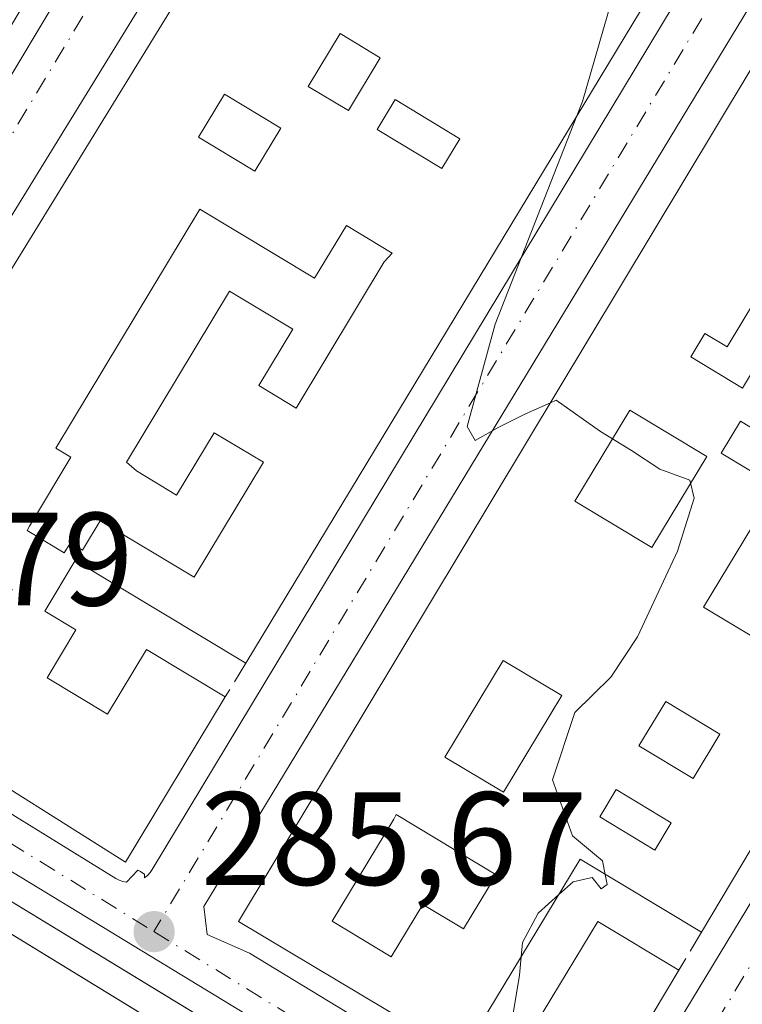
# Model space of a CAD drawing. Units: metres. Extents: x 612039 to 615528, y 4655299 to 4657667.
# Drawn here: x 615408 to 615462, y 4656715 to 4656789 of the extents above; entities that cross this region are included whole.
import ezdxf

# ---------------------------------------------------------------- set-up
doc = ezdxf.new("R2010")
doc.units = ezdxf.units.M
doc.header["$MEASUREMENT"] = 0
doc.linetypes.add('DGN Style 3', pattern=[2.307223458686699, 1.648016756204785, -0.6592067024819142])
doc.linetypes.add('DGN Style 4', pattern=[2.6384748266838614, 1.318413404963828, -0.6592067024819142, 0.001648016756204785, -0.6592067024819142])
for name, color, linetype, lineweight in [('Comarca CxS', 21, 'Continuous', 0), ('Comunidad Autónoma CxS', 142, 'Continuous', 0), ('Curva de nivel normal', 30, 'Continuous', 0), ('Edificación Cxs', 1, 'Continuous', 13), ('Elemento construido', 1, 'Continuous', 0), ('Municipio CxS', 4, 'Continuous', 0), ('Muro lineal', 1, 'DGN Style 3', 13), ('Núcleo urbano CxS', 7, 'Continuous', 0), ('Provincia CxS', 1, 'Continuous', 0), ('Punto de cota en terreno', 7, 'Continuous', 0), ('Rótulo de punto de cota en terreno', 7, 'Continuous', 0), ('Vegetación y arbolados urbanos CxS', 151, 'Continuous', 0), ('Vía urbana Cxs', 4, 'Continuous', 0), ('Vía urbana eje', 4, 'DGN Style 4', 0)]:
    doc.layers.add(name, color=color, linetype=linetype, lineweight=lineweight)
doc.styles.add('Style-Arial', font='txt')

# ---------------------------------------------------------------- blocks, each defined once
blk = doc.blocks.new('5PATER')
at = {"layer": 'Vegetación y arbolados urbanos CxS', "linetype": 'Continuous', "lineweight": 0}
h = blk.add_hatch(color=51, dxfattribs=at)
edge = h.paths.add_edge_path()
edge.add_ellipse((0, 0), major_axis=(-0.1095731443231308, -0.1110710700762829), ratio=0.9994222409660322, start_angle=0, end_angle=360)
blk = doc.blocks.new('*U33')
at = {"layer": 'Vía urbana Cxs', "color": 4, "linetype": 'Continuous', "lineweight": 0}
for points in [[(615476.0226999996, 4656812.060799999, 286.9480999999942), (615421.6507000001, 4656722.366900001, 287.6564999999973), (615421.9153000005, 4656720.250200001, 287.210699999996), (615425.0900999998, 4656718.8301, 288.7428999999975), (615449.7701000003, 4656703.840100001, 286.2704999999987), (615449.9601999996, 4656703.7401, 286.1447999999946), (615450.1601, 4656703.670100001, 286.0430000000051), (615450.3701, 4656703.630100001, 285.9633999999933), (615450.5801999997, 4656703.620100001, 285.9066000000021), (615450.8000999996, 4656703.640100001, 285.8683000000019), (615451.0100999996, 4656703.690099999, 285.8513999999996), (615451.2001, 4656703.770099999, 285.8565999999992), (615451.3901000004, 4656703.880100001, 285.8773999999976), (615451.5601000005, 4656704.0101, 285.9116999999969), (615451.7001, 4656704.170100001, 285.9679000000033), (615451.8300999999, 4656704.340100001, 286.0285000000004), (615500.7673000004, 4656785.132400001, 285.2275999999983)], [(615408.6860999997, 4656853.0713, 288.3083999999944), (615354.4463999998, 4656763.245100001, 289.6520000000019), (615354.4463999998, 4656761.789899999, 289.4786000000022), (615355.7500999998, 4656760.100099999, 289.5722999999998), (615381.6801000005, 4656744.630100001, 288.3077999999951), (615381.8101000005, 4656744.5701, 288.2599999999948), (615381.9501, 4656744.520099999, 288.2176000000036), (615382.0900999998, 4656744.5001, 288.1931000000041), (615382.2302000001, 4656744.4901, 288.1745999999985), (615382.3701, 4656744.5101, 288.1735999999946), (615382.5100999996, 4656744.540100001, 288.1778999999952), (615382.6401000004, 4656744.590100001, 288.1889999999985), (615382.7600999996, 4656744.670100001, 288.2161000000052), (615382.8701, 4656744.7601, 288.2476000000024), (615382.9700999996, 4656744.860099999, 288.2832000000053), (615383.0500999996, 4656744.9801, 288.3298999999971), (615439.0900999998, 4656838.5801, 286.5976999999984)], [(615443.6112000003, 4656833.889000001, 287.4026000000013), (615387.9164000005, 4656743.268999999, 287.9853000000003), (615387.6518000001, 4656741.813800001, 287.7158000000054), (615388.3130999999, 4656740.887700001, 287.9437000000034), (615389.5100999996, 4656740.2301, 288.3892000000051), (615415.0000999998, 4656724.4801, 287.3073000000004), (615415.2500999998, 4656724.350099999, 287.1836000000039), (615415.5301000001, 4656724.2501, 287.0771999999997), (615415.8102000002, 4656724.200099999, 287.0035000000062), (615416.6801000005, 4656725.110099999, 287.3714000000036), (615416.8701, 4656724.9901, 287.2681000000011), (615417.0401, 4656724.880100001, 287.1763000000064), (615417.1802000003, 4656724.790100001, 287.1024999999936), (615417.1802000003, 4656724.530099999, 286.9660000000004), (615417.4001000002, 4656724.710100001, 287.0207999999984), (615417.6001000004, 4656724.920100001, 287.1110000000044), (615417.7600999996, 4656725.1501, 287.2200000000012), (615473.0100999996, 4656816.840100001, 285.022100000002)], [(615470.1901000004, 4656660.140100001, 291.1116999999941), (615479.9801000003, 4656675.640100001, 287.0421000000061), (615481.0844999999, 4656677.6327, 285.1426000000066), (615463.1538000006, 4656688.5646, 285.3871000000072), (615393.2165000001, 4656731.203400001, 286.9526999999944), (615348.4600999998, 4656758.4901, 288.3485999999975), (615348.2801000001, 4656758.5801, 288.3608999999997), (615348.0900999998, 4656758.6501, 288.3742999999959), (615347.9001000002, 4656758.690099999, 288.3889000000054), (615347.6901000004, 4656758.700099999, 288.406799999997), (615347.4901000002, 4656758.690099999, 288.4260999999969), (615347.2901, 4656758.6501, 288.4652999999962), (615347.1001000004, 4656758.590100001, 288.5053000000044), (615346.9200999998, 4656758.5001, 288.5475000000006), (615346.7600999996, 4656758.380100001, 288.5905000000057), (615346.6101000002, 4656758.2501, 288.6345000000001), (615346.4700999996, 4656758.100099999, 288.6806999999972), (615329.3101000005, 4656734.8301, 290.5155999999988)]]:
    blk.add_polyline3d(points, dxfattribs=at)
blk = doc.blocks.new('*U67')
at = {"layer": 'Edificación Cxs', "color": 1, "linetype": 'Continuous', "lineweight": 13, "elevation": 290.239499999996, "flags": 128}
for points in [[(615465.1801000005, 4656757.1801), (615462.1601, 4656759.0001), (615460.7001, 4656756.590100001), (615464.8601000002, 4656754.0801), (615459.3601000002, 4656744.970100001), (615464.2600999996, 4656742.020099999)], [(615476.0000999998, 4656748.590100001), (615459.2001, 4656720.4101), (615450.0500999996, 4656725.920100001), (615442.4401000004, 4656713.3101)], [(615446.1801000005, 4656712.610099999), (615451.3800999997, 4656721.2301), (615457.5000999998, 4656717.550100001), (615450.3901000004, 4656705.620100001), (615424.2801000001, 4656721.2301), (615479.6201, 4656813.360099999)]]:
    blk.add_lwpolyline(points, dxfattribs=at)
for points in [[(615470.5701000001, 4656775.970100001), (615468.1700999998, 4656777.420100001), (615465.8400999998, 4656773.550100001), (615464.8701, 4656774.130100001), (615462.9200999998, 4656770.9001), (615464.4001000002, 4656770.0101), (615461.1401000004, 4656764.610099999), (615459.4700999996, 4656765.620100001), (615458.4101, 4656763.860099999), (615462.3000999996, 4656761.5101), (615464.6201, 4656765.350099999), (615470.8201000001, 4656775.630100001)], [(615443.7200999996, 4656724.7501), (615436.1601, 4656729.3101), (615435.9801000003, 4656728.960100001), (615431.3300999999, 4656721.2601), (615435.8000999996, 4656718.5601), (615438.1801000005, 4656722.5101), (615441.2500999998, 4656720.6601)]]:
    blk.add_lwpolyline(points, close=True, dxfattribs=at)
at = {"layer": 'Edificación Cxs', "color": 1, "linetype": 'Continuous', "lineweight": 13}
for points in [[(615449.6501000002, 4656752.970100001, 290.239499999996), (615455.4600999998, 4656749.460100001, 290.239499999996), (615459.6101000002, 4656756.3301, 290.239499999996), (615453.8000999996, 4656759.840100001, 290.239499999996)], [(615439.8501000004, 4656733.640100001, 290.239499999996), (615444.2600999996, 4656730.9801, 290.239499999996), (615448.6601, 4656738.280099999, 290.239499999996), (615444.2500999998, 4656740.940099999, 290.239499999996)], [(615454.4901000002, 4656734.4901, 290.239499999996), (615458.5800999999, 4656732.020099999, 290.239499999996), (615460.6001000004, 4656735.360099999, 290.239499999996), (615456.5100999996, 4656737.8301, 290.239499999996)], [(615452.7701000003, 4656731.190099999, 290.239499999996), (615451.5301000001, 4656729.120100001, 290.239499999996), (615455.6801000005, 4656726.620100001, 290.239499999996), (615456.9200999998, 4656728.6801, 290.239499999996)]]:
    blk.add_3dface(points, dxfattribs=at)
blk = doc.blocks.new('*U69')
at = {"layer": 'Edificación Cxs', "color": 1, "linetype": 'Continuous', "lineweight": 13, "flags": 128}
for points, elevation in [([(615445.7401000002, 4656833.390100001), (615471.6401000004, 4656818.1801), (615424.8101000005, 4656740.720100001), (615411.9501, 4656748.4801), (615409.6501000002, 4656744.670100001), (615412.0000999998, 4656743.2501), (615409.8201000001, 4656739.620100001), (615414.3701, 4656736.880100001), (615417.3201000001, 4656741.770099999), (615423.2701000003, 4656738.1801), (615415.7301000003, 4656725.700099999), (615402.0100999996, 4656734.360099999), (615404.6300999997, 4656738.710100001), (615404.3901000004, 4656738.850099999), (615403.0900999998, 4656739.5101), (615407.1901000004, 4656746.290100001), (615403.4101, 4656748.5701), (615402.7801000001, 4656747.530099999), (615401.5601000005, 4656748.270099999), (615395.6001000004, 4656738.4001), (615389.7001, 4656742.130100001)], 291.3962999999932), ([(615408.3201000001, 4656750.7501), (615411.1201, 4656749.0601), (615411.5800999999, 4656749.8201), (615412.4901000002, 4656749.270099999), (615413.8300999999, 4656751.4901), (615420.9101, 4656747.220100001), (615426.1501000002, 4656755.9001), (615422.4401000004, 4656758.130100001), (615419.6001000004, 4656753.4301), (615416.5800999999, 4656755.2501), (615415.8201000001, 4656755.920100001), (615423.6001000004, 4656768.8301), (615428.3701, 4656765.950099999), (615425.8000999996, 4656761.690099999), (615428.6101000002, 4656760.0001), (615435.2701000003, 4656771.040100001), (615435.8701, 4656771.700099999), (615432.4101, 4656773.790100001), (615430.0000999998, 4656769.800100001), (615421.3601000002, 4656775.0101), (615410.4700999996, 4656756.970100001), (615411.6101000002, 4656756.280099999), (615408.4901000002, 4656751.090100001)], 291.3962999999931)]:
    blk.add_lwpolyline(points, close=True, dxfattribs=dict(at, elevation=elevation))
at = {"layer": 'Edificación Cxs', "color": 1, "linetype": 'Continuous', "lineweight": 13}
for points in [[(615429.5301000001, 4656784.280099999, 291.3962999999931), (615432.5601000005, 4656782.460100001, 291.3962999999931), (615434.9700999996, 4656786.440099999, 291.3962999999931), (615431.9401000004, 4656788.270099999, 291.3962999999931)], [(615427.4600999998, 4656781.140100001, 291.3962999999931), (615423.2200999996, 4656783.700099999, 291.3962999999931), (615421.2600999996, 4656780.450099999, 291.3962999999931), (615425.5000999998, 4656777.890100001, 291.3962999999931)], [(615436.0900999998, 4656783.290100001, 291.3962999999931), (615434.7401000002, 4656781.040100001, 291.3962999999931), (615439.6201, 4656778.100099999, 291.3962999999931), (615440.9801000003, 4656780.340100001, 291.3962999999931)]]:
    blk.add_3dface(points, dxfattribs=at)
blk = doc.blocks.new('*U71')
at = {"layer": 'Edificación Cxs', "color": 1, "linetype": 'Continuous', "lineweight": 13}
blk.add_3dface([(615411.3501000004, 4656854.8301, 293.0347000000039), (615437.2301000003, 4656839.850099999, 293.0347000000039), (615382.0401, 4656746.460100001, 293.0347000000039), (615356.1201, 4656761.870100001, 293.0347000000039)], dxfattribs=at)
blk = doc.blocks.new('*U92')
at = {"layer": 'Edificación Cxs', "color": 1, "linetype": 'Continuous', "lineweight": 13, "elevation": 292.165200000003, "flags": 128}
blk.add_lwpolyline([(615331.8501000004, 4656734.4301), (615339.6860999997, 4656745.194900001), (615347.9301000005, 4656756.520099999), (615456.6923000002, 4656689.904100001)], dxfattribs=at)

msp = doc.modelspace()

# ---------------------------------------------------------------- linework, layer by layer
at = {"layer": 'Comarca CxS', "color": 21, "linetype": 'Continuous', "lineweight": 0}
msp.add_3dface([(615524.0900008514, 4655354.179983464), (612075.5000008254, 4655298.669983462), (612038.9000008265, 4657611.729983436), (615486.3900008507, 4657667.239983437)], dxfattribs=at)
at = {"layer": 'Comunidad Autónoma CxS', "color": 142, "linetype": 'Continuous', "lineweight": 0}
msp.add_3dface([(615524.0900008514, 4655354.179983464), (612075.5000008254, 4655298.669983462), (612038.9000008265, 4657611.729983436), (615486.3900008507, 4657667.239983437)], dxfattribs=at)
at = {"layer": 'Curva de nivel normal', "color": 30, "linetype": 'Continuous', "lineweight": 0, "elevation": 285, "flags": 128}
for points in [[(615449.8126999997, 4656782.076300001), (615450.2300000006, 4656783.140100001), (615452.75, 4656791.890100001), (615454.29, 4656796.040100001), (615456.7599999999, 4656800.600099999), (615458.4199999999, 4656804.890100001), (615462.7199999997, 4656812.690099999), (615463.6699999999, 4656817.450099999), (615461.9500000002, 4656819.4101), (615460.0999999996, 4656820.0601), (615458.9600000001, 4656821.0801), (615458.0199999996, 4656823.4001), (615457.9000000004, 4656825.630100001), (615457.6605000002, 4656826.389699999)], [(615447.8092, 4656760.4014), (615445.9199999999, 4656759.550100001), (615443.9199999999, 4656758.5601), (615442.1399999997, 4656757.550100001), (615441.5199999996, 4656758.600099999), (615443.6399999997, 4656766.340100001), (615449.8126999997, 4656782.076300001)], [(615451.9516000003, 4656724.775), (615451.75, 4656725.800100001), (615449.4800000006, 4656727.690099999), (615447.9600000001, 4656731.920100001), (615449.6399999997, 4656737.0101), (615452.3600000005, 4656739.6801), (615454.3799999999, 4656742.720100001), (615457.4000000004, 4656749.1801), (615458.6500000004, 4656753.200099999), (615458.3399999999, 4656754.540100001), (615456.0700000003, 4656755.390100001), (615453.9199999999, 4656756.800100001), (615451.5899999999, 4656758.220100001), (615448.25, 4656760.600099999), (615447.8092, 4656760.4014)], [(615448.4439000003, 4656723.2588), (615449.5300000003, 4656724.2301), (615450.9500000002, 4656724.550100001), (615451.6299999999, 4656723.6801), (615452.0999999996, 4656724.020099999), (615451.9516000003, 4656724.775)], [(615445.6043999996, 4656718.5537), (615445.7100000001, 4656719.640100001), (615446.8799999999, 4656721.860099999), (615448.4439000003, 4656723.2588)], [(615445.0674999999, 4656711.723300001), (615444.9400000004, 4656713.970100001), (615445.4699999997, 4656717.170100001), (615445.6043999996, 4656718.5537)]]:
    msp.add_lwpolyline(points, dxfattribs=at)
at = {"layer": 'Edificación Cxs', "color": 1, "linetype": 'Continuous', "lineweight": 13, "extrusion": (0.09775952884846491, -0.04135794858073007, 0.9943503379636978), "elevation": -132145.3922855557, "flags": 128}
msp.add_lwpolyline([(4528506.348060655, 1240601.549955211), (4528507.484503225, 1240608.476131453), (4528613.367141681, 1240592.330754898)], dxfattribs=at)
at = {"layer": 'Edificación Cxs', "color": 1, "linetype": 'Continuous', "lineweight": 13, "extrusion": (0.07250457724495703, -0.004233303875670917, 0.9973590955201773), "elevation": 25195.70577962694, "flags": 128}
msp.add_lwpolyline([(4684788.795602508, -342037.836930315), (4684775.121106752, -342064.6502596989), (4684695.063199956, -342022.3029885411)], dxfattribs=at)
at = {"layer": 'Edificación Cxs', "color": 1, "linetype": 'Continuous', "lineweight": 13, "flags": 128}
for points, elevation in [([(615470.8201000001, 4656775.630100001), (615464.6201, 4656765.350099999), (615462.3000999996, 4656761.5101), (615458.4101, 4656763.860099999), (615459.4700999996, 4656765.620100001), (615461.1401000004, 4656764.610099999), (615464.4001000002, 4656770.0101), (615462.9200999998, 4656770.9001), (615464.8701, 4656774.130100001), (615465.8400999998, 4656773.550100001), (615468.1700999998, 4656777.420100001), (615470.5701000001, 4656775.970100001)], 289.5598000000027), ([(615421.3601000002, 4656775.0101), (615430.0000999998, 4656769.800100001), (615432.4101, 4656773.790100001), (615435.8701, 4656771.700099999), (615435.2701000003, 4656771.040100001), (615428.6101000002, 4656760.0001), (615425.8000999996, 4656761.690099999), (615428.3701, 4656765.950099999), (615423.6001000004, 4656768.8301), (615415.8201000001, 4656755.920100001), (615416.5800999999, 4656755.2501), (615419.6001000004, 4656753.4301), (615422.4401000004, 4656758.130100001), (615426.1501000002, 4656755.9001), (615420.9101, 4656747.220100001), (615413.8300999999, 4656751.4901), (615412.4901000002, 4656749.270099999), (615411.5800999999, 4656749.8201), (615411.1201, 4656749.0601), (615408.3201000001, 4656750.7501), (615408.4901000002, 4656751.090100001), (615411.6101000002, 4656756.280099999), (615410.4700999996, 4656756.970100001)], 291.3962999999931), ([(615443.7200999996, 4656724.7501), (615441.2500999998, 4656720.6601), (615438.1801000005, 4656722.5101), (615435.8000999996, 4656718.5601), (615431.3300999999, 4656721.2601), (615435.9801000003, 4656728.960100001), (615436.1601, 4656729.3101)], 290.1174000000028)]:
    msp.add_lwpolyline(points, close=True, dxfattribs=dict(at, elevation=elevation))
at = {"layer": 'Edificación Cxs', "color": 1, "linetype": 'Continuous', "lineweight": 13, "extrusion": (0.01217137968821102, -0.02534564808508179, 0.9996046496688742), "elevation": -110249.5100570374, "flags": 128}
msp.add_lwpolyline([(2570641.527280937, 3929792.993303741), (2570638.118254005, 3929798.093489908), (2570707.409410413, 3929843.579041426)], dxfattribs=at)
at = {"layer": 'Edificación Cxs', "color": 1, "linetype": 'Continuous', "lineweight": 13, "extrusion": (0.006281856359547986, 0.01053706620321857, 0.9999247514270797), "elevation": 53221.47523748073, "flags": 128}
msp.add_lwpolyline([(615462.0536729965, 4656446.301135087), (615445.2514759277, 4656418.119570548)], dxfattribs=at)
at = {"layer": 'Edificación Cxs', "color": 1, "linetype": 'Continuous', "lineweight": 13, "extrusion": (0.02149759937821783, -0.09259397500369257, 0.9954718524468632), "elevation": -417668.1679925561, "flags": 128}
msp.add_lwpolyline([(1652624.699684356, 4377024.247852989), (1652614.532617523, 4377013.748864656), (1652603.126591011, 4377025.339831936)], dxfattribs=at)
at = {"layer": 'Edificación Cxs', "color": 1, "linetype": 'Continuous', "lineweight": 13}
for points in [[(615457.5000999998, 4656717.550100001, 286.9278000000049), (615450.3901000004, 4656705.620100001, 287.3974000000017), (615424.2801000001, 4656721.2301, 289.0641000000033), (615479.6201, 4656813.360099999, 286.6273999999976), (615492.5201000003, 4656805.130100001, 284.7887000000046)], [(615434.9700999996, 4656786.440099999, 289.0289000000048), (615431.9401000004, 4656788.270099999, 289.5396999999939), (615429.5301000001, 4656784.280099999, 289.4133000000002), (615432.5601000005, 4656782.460100001, 288.4162999999971), (615434.9700999996, 4656786.440099999, 289.0289000000048)], [(615434.9700999996, 4656786.440099999, 289.0289000000048), (615431.9401000004, 4656788.270099999, 289.5396999999939), (615429.5301000001, 4656784.280099999, 289.4133000000002), (615432.5601000005, 4656782.460100001, 288.4162999999971), (615434.9700999996, 4656786.440099999, 289.0289000000048)], [(615427.4600999998, 4656781.140100001, 289.8525999999983), (615423.2200999996, 4656783.700099999, 289.6560000000027), (615421.2600999996, 4656780.450099999, 289.8705000000046), (615425.5000999998, 4656777.890100001, 289.8963999999978), (615427.4600999998, 4656781.140100001, 289.8525999999983)], [(615427.4600999998, 4656781.140100001, 289.8525999999983), (615423.2200999996, 4656783.700099999, 289.6560000000027), (615421.2600999996, 4656780.450099999, 289.8705000000046), (615425.5000999998, 4656777.890100001, 289.8963999999978), (615427.4600999998, 4656781.140100001, 289.8525999999983)], [(615440.9801000003, 4656780.340100001, 290.2283000000025), (615436.0900999998, 4656783.290100001, 288.0651999999973), (615434.7401000002, 4656781.040100001, 288.350900000005), (615439.6201, 4656778.100099999, 289.9040999999997), (615440.9801000003, 4656780.340100001, 290.2283000000025)], [(615440.9801000003, 4656780.340100001, 290.2283000000025), (615436.0900999998, 4656783.290100001, 288.0651999999973), (615434.7401000002, 4656781.040100001, 288.350900000005), (615439.6201, 4656778.100099999, 289.9040999999997), (615440.9801000003, 4656780.340100001, 290.2283000000025)], [(615470.8201000001, 4656775.630100001, 288.4973000000027), (615470.5701000001, 4656775.970100001, 288.6116000000038), (615468.1700999998, 4656777.420100001, 289.5598000000027), (615465.8400999998, 4656773.550100001, 288.4780000000028), (615464.8701, 4656774.130100001, 289.0972000000039), (615462.9200999998, 4656770.9001, 288.3034000000043), (615464.4001000002, 4656770.0101, 287.6915000000009), (615461.1401000004, 4656764.610099999, 287.926999999996), (615459.4700999996, 4656765.620100001, 288.866200000004), (615458.4101, 4656763.860099999, 289.4887000000017), (615462.3000999996, 4656761.5101, 287.3996000000043), (615464.6201, 4656765.350099999, 287.0632000000041), (615470.8201000001, 4656775.630100001, 288.4973000000027)], [(615470.8201000001, 4656775.630100001, 288.4973000000027), (615470.5701000001, 4656775.970100001, 288.6116000000038), (615468.1700999998, 4656777.420100001, 289.5598000000027), (615465.8400999998, 4656773.550100001, 288.4780000000028), (615464.8701, 4656774.130100001, 289.0972000000039), (615462.9200999998, 4656770.9001, 288.3034000000043), (615464.4001000002, 4656770.0101, 287.6915000000009), (615461.1401000004, 4656764.610099999, 287.926999999996), (615459.4700999996, 4656765.620100001, 288.866200000004), (615458.4101, 4656763.860099999, 289.4887000000017), (615462.3000999996, 4656761.5101, 287.3996000000043), (615464.6201, 4656765.350099999, 287.0632000000041), (615470.8201000001, 4656775.630100001, 288.4973000000027)], [(615421.3601000002, 4656775.0101, 289.610400000005), (615410.4700999996, 4656756.970100001, 289.2388999999966), (615411.6101000002, 4656756.280099999, 288.4875000000029), (615408.4901000002, 4656751.090100001, 289.6904000000068), (615408.3201000001, 4656750.7501, 289.6870000000054), (615411.1201, 4656749.0601, 288.9489000000031), (615411.5800999999, 4656749.8201, 288.7517999999982), (615412.4901000002, 4656749.270099999, 288.6931000000041), (615413.8300999999, 4656751.4901, 288.2249000000011), (615420.9101, 4656747.220100001, 291.3962999999931), (615426.1501000002, 4656755.9001, 291.3896999999997), (615422.4401000004, 4656758.130100001, 289.5415000000066), (615419.6001000004, 4656753.4301, 288.8372999999993), (615416.5800999999, 4656755.2501, 288.3626999999979), (615415.8201000001, 4656755.920100001, 288.3322000000044), (615423.6001000004, 4656768.8301, 288.4444999999978), (615428.3701, 4656765.950099999, 288.6551000000036), (615425.8000999996, 4656761.690099999, 289.9903999999952), (615428.6101000002, 4656760.0001, 290.9465999999957), (615435.2701000003, 4656771.040100001, 290.6649999999936), (615435.8701, 4656771.700099999, 290.8874999999971), (615432.4101, 4656773.790100001, 289.1606999999931), (615430.0000999998, 4656769.800100001, 289.085500000001), (615421.3601000002, 4656775.0101, 289.610400000005)], [(615421.3601000002, 4656775.0101, 289.610400000005), (615410.4700999996, 4656756.970100001, 289.2388999999966), (615411.6101000002, 4656756.280099999, 288.4875000000029), (615408.4901000002, 4656751.090100001, 289.6904000000068), (615408.3201000001, 4656750.7501, 289.6870000000054), (615411.1201, 4656749.0601, 288.9489000000031), (615411.5800999999, 4656749.8201, 288.7517999999982), (615412.4901000002, 4656749.270099999, 288.6931000000041), (615413.8300999999, 4656751.4901, 288.2249000000011), (615420.9101, 4656747.220100001, 291.3962999999931), (615426.1501000002, 4656755.9001, 291.3896999999997), (615422.4401000004, 4656758.130100001, 289.5415000000066), (615419.6001000004, 4656753.4301, 288.8372999999993), (615416.5800999999, 4656755.2501, 288.3626999999979), (615415.8201000001, 4656755.920100001, 288.3322000000044), (615423.6001000004, 4656768.8301, 288.4444999999978), (615428.3701, 4656765.950099999, 288.6551000000036), (615425.8000999996, 4656761.690099999, 289.9903999999952), (615428.6101000002, 4656760.0001, 290.9465999999957), (615435.2701000003, 4656771.040100001, 290.6649999999936), (615435.8701, 4656771.700099999, 290.8874999999971), (615432.4101, 4656773.790100001, 289.1606999999931), (615430.0000999998, 4656769.800100001, 289.085500000001), (615421.3601000002, 4656775.0101, 289.610400000005)], [(615459.6101000002, 4656756.3301, 287.4152000000031), (615453.8000999996, 4656759.840100001, 290.239499999996), (615449.6501000002, 4656752.970100001, 290.0338000000047), (615455.4600999998, 4656749.460100001, 288.7241000000067), (615459.6101000002, 4656756.3301, 287.4152000000031)], [(615459.6101000002, 4656756.3301, 287.4152000000031), (615453.8000999996, 4656759.840100001, 290.239499999996), (615449.6501000002, 4656752.970100001, 290.0338000000047), (615455.4600999998, 4656749.460100001, 288.7241000000067), (615459.6101000002, 4656756.3301, 287.4152000000031)], [(615477.7801000001, 4656751.5701, 286.623900000006), (615467.4301000005, 4656757.8201, 285.8493000000017), (615466.0601000005, 4656758.640100001, 286.3119000000006), (615465.1801000005, 4656757.1801, 286.2111000000005), (615462.1601, 4656759.0001, 287.122000000003), (615460.7001, 4656756.590100001, 287.170499999993), (615464.8601000002, 4656754.0801, 285.9507000000012), (615459.3601000002, 4656744.970100001, 288.0938000000024), (615464.2600999996, 4656742.020099999, 288.978099999993), (615470.3101000005, 4656752.030099999, 286.8938000000053), (615476.0000999998, 4656748.590100001, 286.6968000000052)], [(615347.9301000005, 4656756.520099999, 288.9643000000069), (615458.3948999997, 4656688.860900001, 286.1478999999963), (615462.0313999997, 4656686.633400001, 287.6015000000043), (615462.0484999996, 4656686.6229, 287.6220999999932), (615462.0821000002, 4656686.602499999, 287.6625000000058), (615468.1479000002, 4656682.8871, 289.053700000004), (615468.1643000003, 4656682.8771, 289.0483999999997), (615472.4184999998, 4656680.271500001, 289.8475000000035), (615472.4901000002, 4656680.227700001, 289.8754000000045), (615479.9801000003, 4656675.640100001, 287.0421000000061), (615470.1901000004, 4656660.140100001, 291.1116999999941), (615463.0312999999, 4656664.410700001, 295.5157999999938), (615463.0107000005, 4656664.4231, 295.5022999999928), (615458.8273, 4656666.9187, 296.0659000000014), (615458.8169, 4656666.924900001, 296.0709000000061), (615453.2600999996, 4656670.2401, 292.9731000000029)], [(615424.8101000005, 4656740.720100001, 288.7511999999988), (615411.9501, 4656748.4801, 288.9529000000039), (615409.6501000002, 4656744.670100001, 288.5703000000067), (615412.0000999998, 4656743.2501, 287.9060000000027), (615409.8201000001, 4656739.620100001, 288.999100000001), (615414.3701, 4656736.880100001, 290.3742000000057), (615417.3201000001, 4656741.770099999, 290.8503999999957), (615423.2701000003, 4656738.1801, 288.9159999999974)], [(615448.6601, 4656738.280099999, 288.5843000000023), (615444.2500999998, 4656740.940099999, 289.718200000003), (615439.8501000004, 4656733.640100001, 288.7877000000008), (615444.2600999996, 4656730.9801, 287.9615000000049), (615448.6601, 4656738.280099999, 288.5843000000023)], [(615448.6601, 4656738.280099999, 288.5843000000023), (615444.2500999998, 4656740.940099999, 289.718200000003), (615439.8501000004, 4656733.640100001, 288.7877000000008), (615444.2600999996, 4656730.9801, 287.9615000000049), (615448.6601, 4656738.280099999, 288.5843000000023)], [(615460.6001000004, 4656735.360099999, 290.1992000000027), (615456.5100999996, 4656737.8301, 289.0406999999978), (615454.4901000002, 4656734.4901, 288.9893000000012), (615458.5800999999, 4656732.020099999, 289.706600000005), (615460.6001000004, 4656735.360099999, 290.1992000000027)], [(615460.6001000004, 4656735.360099999, 290.1992000000027), (615456.5100999996, 4656737.8301, 289.0406999999978), (615454.4901000002, 4656734.4901, 288.9893000000012), (615458.5800999999, 4656732.020099999, 289.706600000005), (615460.6001000004, 4656735.360099999, 290.1992000000027)], [(615456.9200999998, 4656728.6801, 290.1686999999947), (615452.7701000003, 4656731.190099999, 288.6043000000063), (615451.5301000001, 4656729.120100001, 288.3632999999973), (615455.6801000005, 4656726.620100001, 289.5096000000049), (615456.9200999998, 4656728.6801, 290.1686999999947)], [(615456.9200999998, 4656728.6801, 290.1686999999947), (615452.7701000003, 4656731.190099999, 288.6043000000063), (615451.5301000001, 4656729.120100001, 288.3632999999973), (615455.6801000005, 4656726.620100001, 289.5096000000049), (615456.9200999998, 4656728.6801, 290.1686999999947)], [(615443.7200999996, 4656724.7501, 287.5807999999961), (615436.1601, 4656729.3101, 288.8772999999928), (615435.9801000003, 4656728.960100001, 288.8920000000071), (615431.3300999999, 4656721.2601, 290.1174000000028), (615435.8000999996, 4656718.5601, 289.5642999999982), (615438.1801000005, 4656722.5101, 287.2400999999954), (615441.2500999998, 4656720.6601, 287.9352000000072), (615443.7200999996, 4656724.7501, 287.5807999999961)], [(615443.7200999996, 4656724.7501, 287.5807999999961), (615436.1601, 4656729.3101, 288.8772999999928), (615435.9801000003, 4656728.960100001, 288.8920000000071), (615431.3300999999, 4656721.2601, 290.1174000000028), (615435.8000999996, 4656718.5601, 289.5642999999982), (615438.1801000005, 4656722.5101, 287.2400999999954), (615441.2500999998, 4656720.6601, 287.9352000000072), (615443.7200999996, 4656724.7501, 287.5807999999961)], [(615459.2001, 4656720.4101, 287.0993000000017), (615450.0500999996, 4656725.920100001, 287.9229999999953), (615442.4401000004, 4656713.3101, 289.1600000000035), (615445.5201000003, 4656711.450099999, 289.9009999999981), (615446.1801000005, 4656712.610099999, 290.1500999999989), (615451.3800999997, 4656721.2301, 287.8080000000046), (615457.5000999998, 4656717.550100001, 286.9278000000049)]]:
    msp.add_polyline3d(points, dxfattribs=at)
for points in [[(615434.9700999996, 4656786.440099999, 289.5396999999939), (615432.5601000005, 4656782.460100001, 289.5396999999939), (615429.5301000001, 4656784.280099999, 289.5396999999939), (615431.9401000004, 4656788.270099999, 289.5396999999939)], [(615427.4600999998, 4656781.140100001, 289.8963999999978), (615425.5000999998, 4656777.890100001, 289.8963999999978), (615421.2600999996, 4656780.450099999, 289.8963999999978), (615423.2200999996, 4656783.700099999, 289.8963999999978)], [(615440.9801000003, 4656780.340100001, 290.2283000000025), (615439.6201, 4656778.100099999, 290.2283000000025), (615434.7401000002, 4656781.040100001, 290.2283000000025), (615436.0900999998, 4656783.290100001, 290.2283000000025)], [(615459.6101000002, 4656756.3301, 290.239499999996), (615455.4600999998, 4656749.460100001, 290.239499999996), (615449.6501000002, 4656752.970100001, 290.239499999996), (615453.8000999996, 4656759.840100001, 290.239499999996)], [(615448.6601, 4656738.280099999, 289.718200000003), (615444.2600999996, 4656730.9801, 289.718200000003), (615439.8501000004, 4656733.640100001, 289.718200000003), (615444.2500999998, 4656740.940099999, 289.718200000003)], [(615460.6001000004, 4656735.360099999, 290.1992000000027), (615458.5800999999, 4656732.020099999, 290.1992000000027), (615454.4901000002, 4656734.4901, 290.1992000000027), (615456.5100999996, 4656737.8301, 290.1992000000027)], [(615456.9200999998, 4656728.6801, 290.1686999999947), (615455.6801000005, 4656726.620100001, 290.1686999999947), (615451.5301000001, 4656729.120100001, 290.1686999999947), (615452.7701000003, 4656731.190099999, 290.1686999999947)]]:
    msp.add_3dface(points, dxfattribs=at)
at = {"layer": 'Elemento construido', "color": 1, "linetype": 'Continuous', "lineweight": 0}
for points in [[(615355.7500999998, 4656760.100099999, 289.5722999999998), (615381.6801000005, 4656744.630100001, 288.3077999999951), (615381.8101000005, 4656744.5701, 288.2599999999948), (615381.9501, 4656744.520099999, 288.2176000000036), (615382.0900999998, 4656744.5001, 288.1931000000041), (615382.2301000003, 4656744.4901, 288.1745999999985), (615382.3701, 4656744.5101, 288.1735999999946), (615382.5100999996, 4656744.540100001, 288.1778999999952), (615382.6401000004, 4656744.590100001, 288.1889999999985), (615382.7600999996, 4656744.670100001, 288.2161000000052), (615382.8701, 4656744.7601, 288.2476000000024), (615382.9700999996, 4656744.860099999, 288.2832000000053), (615383.0500999996, 4656744.9801, 288.3298999999971), (615439.0900999998, 4656838.5801, 286.5976999999984)], [(615389.5100999996, 4656740.2301, 288.3892000000051), (615415.0000999998, 4656724.4801, 287.3073000000004), (615415.2500999998, 4656724.350099999, 287.1836000000039), (615415.5301000001, 4656724.2501, 287.0771999999997), (615415.8101000005, 4656724.200099999, 287.0035000000062), (615416.6801000005, 4656725.110099999, 287.3714000000036), (615416.8701, 4656724.9901, 287.2681000000011), (615417.0401, 4656724.880100001, 287.1763000000064), (615417.1801000005, 4656724.790100001, 287.1024999999936), (615417.1801000005, 4656724.530099999, 286.9661000000052), (615417.4001000002, 4656724.710100001, 287.0207999999984), (615417.6001000004, 4656724.920100001, 287.1110000000044), (615417.7600999996, 4656725.1501, 287.2200000000012), (615473.0100999996, 4656816.840100001, 285.022100000002)], [(615425.0900999998, 4656718.8301, 288.7428999999975), (615449.7701000003, 4656703.840100001, 286.2704999999987), (615449.9600999998, 4656703.7401, 286.1448999999994), (615450.1601, 4656703.670100001, 286.0430000000051), (615450.3701, 4656703.630100001, 285.9633999999933), (615450.5800999999, 4656703.620100001, 285.9066000000021), (615450.8000999996, 4656703.640100001, 285.8683000000019), (615451.0100999996, 4656703.690099999, 285.8513999999996), (615451.2001, 4656703.770099999, 285.8565999999992), (615451.3901000004, 4656703.880100001, 285.8773999999976), (615451.5601000005, 4656704.0101, 285.9116999999969), (615451.7001, 4656704.170100001, 285.9679000000033), (615451.8300999999, 4656704.340100001, 286.0285000000004), (615500.7673000004, 4656785.132400001, 285.2275999999983)], [(615502.7345000004, 4656664.433300001, 285.2783999999957), (615348.4600999998, 4656758.4901, 288.3485999999975), (615348.2801000001, 4656758.5801, 288.3608999999997), (615348.0900999998, 4656758.6501, 288.3742999999959), (615347.9001000002, 4656758.690099999, 288.3889000000054), (615347.6901000004, 4656758.700099999, 288.406799999997), (615347.4901000002, 4656758.690099999, 288.4260999999969), (615347.2901, 4656758.6501, 288.4652999999962), (615347.1001000004, 4656758.590100001, 288.5053000000044), (615346.9200999998, 4656758.5001, 288.5475000000006), (615346.7600999996, 4656758.380100001, 288.5905000000057), (615346.6101000002, 4656758.2501, 288.6345000000001), (615346.4700999996, 4656758.100099999, 288.6806999999972), (615329.3101000005, 4656734.8301, 290.5155999999988)]]:
    msp.add_polyline3d(points, dxfattribs=at)
at = {"layer": 'Municipio CxS', "color": 4, "linetype": 'Continuous', "lineweight": 0}
msp.add_3dface([(615524.0900008514, 4655354.179983464), (612075.5000008254, 4655298.669983462), (612038.9000008265, 4657611.729983436), (615486.3900008507, 4657667.239983437)], dxfattribs=at)
at = {"layer": 'Muro lineal', "color": 1, "linetype": 'DGN Style 3', "lineweight": 13, "extrusion": (0.02871999905267362, 0.04736934911240048, 0.998464474289938), "elevation": 238550.0846745206, "flags": 128}
msp.add_lwpolyline([(1888037.265217668, -4294460.508230634), (1888037.265217668, -4294457.533275332)], dxfattribs=at)
at = {"layer": 'Muro lineal', "color": 1, "linetype": 'DGN Style 3', "lineweight": 13, "extrusion": (-0.02630297769123796, -0.044250891863784, 0.9986741269973074), "elevation": -221965.7222745194, "flags": 128}
msp.add_lwpolyline([(-1850323.053972681, 4311713.221137047), (-1850323.053972681, 4311709.889619038)], dxfattribs=at)
at = {"layer": 'Núcleo urbano CxS', "color": 7, "linetype": 'Continuous', "lineweight": 0}
for points in [[(615498.4084999999, 4656929.854699999, 285.8022999999957), (615443.2377000004, 4656840.719900001, 285.6359999999986), (615477.8611000003, 4656820.5647, 284.3448999999964), (615500.4106000002, 4656807.016799999, 283.4988000000012), (615502.0505999997, 4656706.396500001, 283.4759999999951), (615488.4787, 4656684.0141, 283.8506999999955), (615485.0503000002, 4656677.923699999, 283.9459999999963), (615474.3063000003, 4656684.1161, 284.2033999999985), (615460.8431000002, 4656692.311699999, 284.6450000000041), (615451.0740999999, 4656698.254899999, 284.7412999999942), (615442.4151, 4656703.5261, 284.9823999999935), (615416.9753000002, 4656719.008300001, 285.747199999998), (615382.4625000004, 4656740.0111, 286.9158000000025), (615352.7138999999, 4656758.114499999, 287.8224000000046), (615349.4288999997, 4656759.6623, 287.9462000000058), (615315.2725000001, 4656775.7421, 289.1276999999973)], [(615309.5301000001, 4656647.5429, 287.8378999999986), (615269.3529000003, 4656668.2305, 289.1867000000057), (615266.0843000002, 4656669.913899999, 289.1824000000051), (615264.2779000001, 4656670.843499999, 289.1425000000018), (615258.3715000004, 4656673.886700001, 289.2038999999932), (615226.2062999997, 4656691.015100001, 289.850099999996), (615234.0251000002, 4656712.162699999, 289.9805999999954), (615246.4769000001, 4656745.8521, 289.9394000000029), (615258.6825000001, 4656778.874100001, 289.922900000005), (615269.0000999998, 4656806.7885, 290.5880999999936), (615313.5559, 4656786.2445, 289.2621000000072), (615315.2725000001, 4656775.7421, 289.1276999999973), (615349.4288999997, 4656759.6623, 287.9462000000058), (615352.7138999999, 4656758.114499999, 287.8224000000046), (615382.4625000004, 4656740.0111, 286.9158000000025), (615416.9753000002, 4656719.008300001, 285.747199999998), (615442.4151, 4656703.5261, 284.9823999999935), (615451.0740999999, 4656698.254899999, 284.7412999999942), (615460.8431000002, 4656692.311699999, 284.6450000000041), (615474.3063000003, 4656684.1161, 284.2033999999985), (615485.0503000002, 4656677.923699999, 283.9459999999963), (615502.6917000003, 4656667.062200001, 283.5687999999937), (615503.7462999999, 4656602.355699999, 282.3122000000003)], [(615313.5559, 4656786.2445, 289.2621000000072), (615315.2725000001, 4656775.7421, 289.1276999999973), (615349.4288999997, 4656759.6623, 287.9462000000058), (615352.7138999999, 4656758.114499999, 287.8224000000046), (615382.4625000004, 4656740.0111, 286.9158000000025), (615416.9753000002, 4656719.008300001, 285.747199999998), (615442.4151, 4656703.5261, 284.9823999999935), (615451.0740999999, 4656698.254899999, 284.7412999999942), (615460.8431000002, 4656692.311699999, 284.6450000000041), (615474.3063000003, 4656684.1161, 284.2033999999985), (615485.0503000002, 4656677.923699999, 283.9459999999963)]]:
    msp.add_polyline3d(points, dxfattribs=at)
at = {"layer": 'Provincia CxS', "color": 1, "linetype": 'Continuous', "lineweight": 0}
msp.add_3dface([(615524.0900008514, 4655354.179983464), (612075.5000008254, 4655298.669983462), (612038.9000008265, 4657611.729983436), (615486.3900008507, 4657667.239983437)], dxfattribs=at)
at = {"layer": 'Vía urbana Cxs', "color": 4, "linetype": 'Continuous', "lineweight": 0, "extrusion": (0.5205600621919273, 0.8538249954676991, 0.0003142695033997818), "elevation": 4296382.719871511, "flags": 128}
msp.add_lwpolyline([(1898567.357658711, -1065.079516385878), (1898588.358050138, -1064.835016373803), (1898670.268325419, -1063.269416296503)], dxfattribs=at)
at = {"layer": 'Vía urbana Cxs', "color": 4, "linetype": 'Continuous', "lineweight": 0}
for points in [[(615355.7500999998, 4656760.100099999, 289.5722999999998), (615381.6801000005, 4656744.630100001, 288.3077999999951), (615381.8101000005, 4656744.5701, 288.2599999999948), (615381.9501, 4656744.520099999, 288.2176000000036), (615382.0900999998, 4656744.5001, 288.1931000000041), (615382.2302000001, 4656744.4901, 288.1745999999985), (615382.3701, 4656744.5101, 288.1735999999946), (615382.5100999996, 4656744.540100001, 288.1778999999952), (615382.6401000004, 4656744.590100001, 288.1889999999985), (615382.7600999996, 4656744.670100001, 288.2161000000052), (615382.8701, 4656744.7601, 288.2476000000024), (615382.9700999996, 4656744.860099999, 288.2832000000053), (615383.0500999996, 4656744.9801, 288.3298999999971), (615439.0900999998, 4656838.5801, 286.5976999999984)], [(615443.6112000003, 4656833.889000001, 287.4026000000013), (615387.9164000005, 4656743.268999999, 287.9853000000003), (615387.6518000001, 4656741.813800001, 287.7158000000054), (615388.3130999999, 4656740.887700001, 287.9437000000034), (615389.5100999996, 4656740.2301, 288.3892000000051)], [(615389.5100999996, 4656740.2301, 288.3892000000051), (615415.0000999998, 4656724.4801, 287.3073000000004), (615415.2500999998, 4656724.350099999, 287.1836000000039), (615415.5301000001, 4656724.2501, 287.0771999999997), (615415.8102000002, 4656724.200099999, 287.0035000000062), (615416.6801000005, 4656725.110099999, 287.3714000000036), (615416.8701, 4656724.9901, 287.2681000000011), (615417.0401, 4656724.880100001, 287.1763000000064), (615417.1802000003, 4656724.790100001, 287.1024999999936), (615417.1802000003, 4656724.530099999, 286.9660000000004), (615417.4001000002, 4656724.710100001, 287.0207999999984), (615417.6001000004, 4656724.920100001, 287.1110000000044), (615417.7600999996, 4656725.1501, 287.2200000000012), (615473.0100999996, 4656816.840100001, 285.022100000002)], [(615487.9702000003, 4656809.590100001, 286.2067999999999), (615481.0498000003, 4656813.912900001, 286.1358999999939), (615479.4623999996, 4656814.309800001, 286.1478999999963), (615477.7426000005, 4656814.309800001, 286.3574999999983), (615476.0226999996, 4656812.060799999, 286.9480999999942), (615421.6507000001, 4656722.366900001, 287.6564999999973), (615421.9153000005, 4656720.250200001, 287.210699999996), (615425.0900999998, 4656718.8301, 288.7428999999975)], [(615425.0900999998, 4656718.8301, 288.7428999999975), (615449.7701000003, 4656703.840100001, 286.2704999999987), (615449.9601999996, 4656703.7401, 286.1447999999946), (615450.1601, 4656703.670100001, 286.0430000000051), (615450.3701, 4656703.630100001, 285.9633999999933), (615450.5801999997, 4656703.620100001, 285.9066000000021), (615450.8000999996, 4656703.640100001, 285.8683000000019), (615451.0100999996, 4656703.690099999, 285.8513999999996), (615451.2001, 4656703.770099999, 285.8565999999992), (615451.3901000004, 4656703.880100001, 285.8773999999976), (615451.5601000005, 4656704.0101, 285.9116999999969), (615451.7001, 4656704.170100001, 285.9679000000033), (615451.8300999999, 4656704.340100001, 286.0285000000004), (615500.7673000004, 4656785.1325, 285.2275999999983)]]:
    msp.add_polyline3d(points, dxfattribs=at)
at = {"layer": 'Vía urbana eje', "color": 4, "linetype": 'DGN Style 4', "lineweight": 0, "extrusion": (0.846745338664273, -0.5076842540470432, 0.158993803788144), "elevation": -1843073.443092091, "flags": 128}
msp.add_lwpolyline([(4310439.552822009, 297103.6399706862), (4310426.513840913, 297104.7768320394), (4310324.017704161, 297104.7319612643)], dxfattribs=at)
at = {"layer": 'Vía urbana eje', "color": 4, "linetype": 'DGN Style 4', "lineweight": 0, "extrusion": (0.006519358467443025, 0.01084009989898834, 0.9999199918990284), "elevation": 54778.5993839723, "flags": 128}
msp.add_lwpolyline([(615368.6886077968, 4656421.345482362), (615428.3568873075, 4656520.55131126)], dxfattribs=at)
at = {"layer": 'Vía urbana eje', "color": 4, "linetype": 'DGN Style 4', "lineweight": 0, "extrusion": (0.007023704944724657, 0.01171638321050078, 0.9999066926135229), "elevation": 59168.36621050356, "flags": 128}
msp.add_lwpolyline([(615460.3388352488, 4656446.305473094), (615400.6991771935, 4656346.828645089)], dxfattribs=at)
at = {"layer": 'Vía urbana eje', "color": 4, "linetype": 'DGN Style 4', "lineweight": 0, "extrusion": (0.001070758861052078, 0.001785732619648554, 0.9999978323148869), "elevation": 9259.496887446909, "flags": 128}
msp.add_lwpolyline([(615451.222248695, 4656690.419842927), (615500.1742328574, 4656772.058173093)], dxfattribs=at)
at = {"layer": 'Vía urbana eje', "color": 4, "linetype": 'DGN Style 4', "lineweight": 0, "extrusion": (0.02568840551963262, -0.01582555785239853, 0.9995447251326572), "elevation": -57600.2671082344, "flags": 128}
msp.add_lwpolyline([(4287536.828953149, 1917719.795520857), (4287536.828953149, 1917679.549439998)], dxfattribs=at)
at = {"layer": 'Vía urbana eje', "color": 4, "linetype": 'DGN Style 4', "lineweight": 0, "extrusion": (0.02305351139834965, -0.01419564559023571, 0.9996334424470215), "elevation": -51631.75694020173, "flags": 128}
msp.add_lwpolyline([(4287938.776060044, 1916950.682510359), (4287938.776060043, 1916910.750646175)], dxfattribs=at)

# ---------------------------------------------------------------- block references
at = {"layer": 'Edificación Cxs', "color": 1, "linetype": 'Continuous', "lineweight": 13}
for name in ['*U71', '*U69', '*U67', '*U92']:
    msp.add_blockref(name, (0, 0), dxfattribs=at)
at = {"layer": 'Punto de cota en terreno', "color": 7, "linetype": 'Continuous', "lineweight": 0, "xscale": 10, "yscale": 10, "zscale": 10}
msp.add_blockref('5PATER', (615417.9000000004, 4656720.460000001, 285.6699999999983), dxfattribs=at)
at = {"layer": 'Vía urbana Cxs', "color": 4, "linetype": 'Continuous', "lineweight": 0}
msp.add_blockref('*U33', (0, 0), dxfattribs=at)

# ---------------------------------------------------------------- texts
at = {"layer": 'Rótulo de punto de cota en terreno', "color": 7, "linetype": 'Continuous', "lineweight": 0, "style": 'Style-Arial'}
for s, p in [('286,79', (615387.1777999997, 4656745.0878)), ('285,67', (615421.4277999997, 4656723.9878))]:
    msp.add_text(s, height=7.000000000000002, dxfattribs=at).set_placement(p)

doc.saveas('drawing.dxf')
